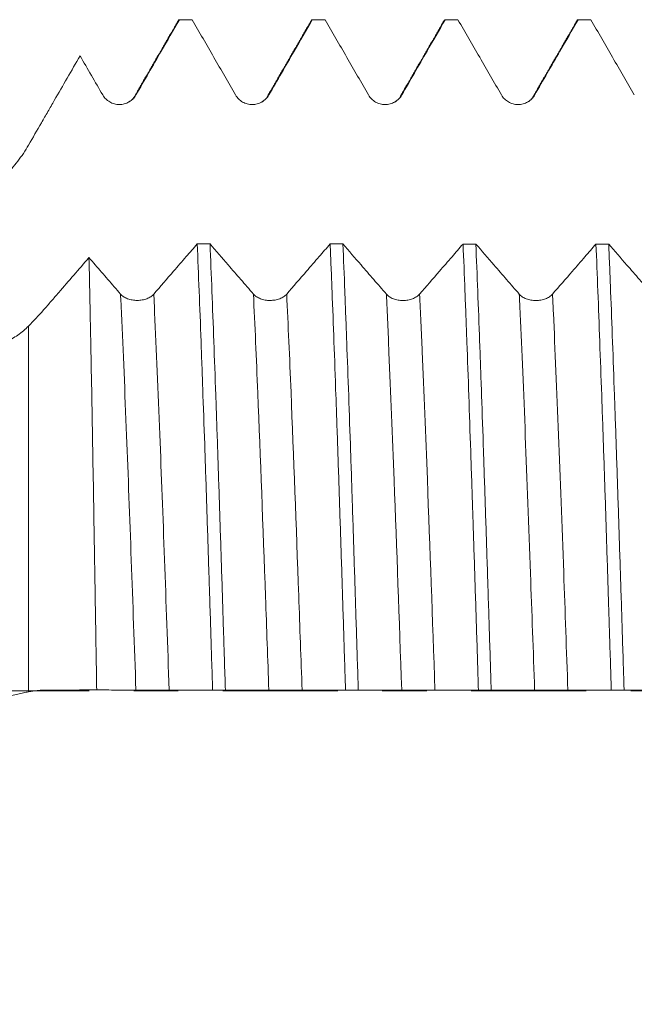
# Model space of a CAD drawing. Units: millimetres. Extents: x -48 to 103, y -83 to 38.
# Drawn here: x 58 to 64, y -3 to 6 of the extents above; entities that cross this region are included whole.
import ezdxf

# ---------------------------------------------------------------- set-up
doc = ezdxf.new("R2010")
doc.units = ezdxf.units.MM
doc.linetypes.add('CENTER', pattern=[47.5, 22, -8.5, 8.5, -8.5])
for name, color, linetype in [('1', 4, 'Continuous'), ('2', 7, 'Continuous'), ('SK4', 2, 'CENTER')]:
    doc.layers.add(name, color=color, linetype=linetype)
doc.styles.add('iso_b_vert', font='simplex.shx')
doc.dimstyles.get("Standard").update_dxf_attribs({"dimtxt": 0.18, "dimasz": 0.18, "dimexe": 0.18, "dimexo": 0.0625, "dimgap": 0.09, "dimtad": 1, "dimzin": 0, "dimdsep": 52, "dimtxsty": 'Standard', "dimcen": 0.09, "dimadec": 0, "dimazin": 0, "dimtfac": 1, "dimtdec": 4, "dimtofl": 0, "dimtmove": 0, "dimatfit": 3, "dimfxl": 1, "dimtolj": 1, "dimtzin": 0, "dimarcsym": 0})

# ---------------------------------------------------------------- blocks, each defined once
blk = doc.blocks.new('_U5')
at = {"layer": '2', "lineweight": 13}
for p, q in [((35.07, -1.5875), (35.07, -26.908522)), ((81.82, -7.996022), (81.82, -26.908522)), ((81.82, -24.908522), (35.07, -24.908522))]:
    blk.add_line(p, q, dxfattribs=at)
at = {"layer": '2', "lineweight": 18}
for points in [[(35.07, -24.908522), (38.569998, -24.447738), (38.570002, -25.369306)], [(81.82, -24.908522), (78.320002, -25.369306), (78.319998, -24.447738)]]:
    blk.add_solid(points, dxfattribs=at)
at = {"layer": '2', "lineweight": 18, "insert": (54.925601, -24.023408), "char_height": 3, "attachment_point": 7, "line_spacing_factor": 1.084337, "style": 'iso_b_vert'}
blk.add_mtext('\\W0.7640;46.8', dxfattribs=at)

msp = doc.modelspace()

# ---------------------------------------------------------------- linework, layer by layer
at = {"layer": '1', "lineweight": 13}
msp.add_line((57.8399, 3.4825), (57.8399, -0.0095), dxfattribs=at)
at = {"layer": '1', "lineweight": 18}
for points, degree in [([(59.2734, 6.4037), (59.0639, 6.0414), (58.8543, 5.6792)], 2), ([(59.2708, 6.3992), (59.2743, 6.4053), (59.2778, 6.4084), (59.2813, 6.4085)], 3), ([(59.4033, 6.4085), (59.3627, 6.4085), (59.322, 6.4085), (59.2813, 6.4085)], 3), ([(60.5432, 6.4033), (60.3337, 6.0411), (60.1241, 5.6789)], 2), ([(60.5405, 6.3987), (60.5442, 6.4051), (60.5479, 6.4084), (60.5516, 6.4085)], 3), ([(60.6733, 6.4085), (60.6327, 6.4085), (60.5922, 6.4085), (60.5516, 6.4085)], 3), ([(61.8133, 6.4033), (61.6038, 6.041), (61.3942, 5.6788)], 2), ([(61.9434, 6.4085), (61.9028, 6.4085), (61.8622, 6.4085), (61.8216, 6.4085)], 3), ([(63.0832, 6.4034), (62.8737, 6.0412), (62.6641, 5.679)], 2), ([(63.0805, 6.3988), (63.0842, 6.4052), (63.0879, 6.4084), (63.0916, 6.4085)], 3), ([(63.2136, 6.4085), (63.1729, 6.4085), (63.1322, 6.4085), (63.0916, 6.4085)], 3), ([(58.3324, 6.064), (58.4045, 5.9393), (58.4765, 5.8146), (58.5486, 5.6899)], 3), ([(58.8543, 5.6792), (58.8483, 5.6582), (58.8301, 5.6413), (58.8012, 5.6248)], 3), ([(60.1241, 5.6789), (60.1182, 5.6571), (60.0987, 5.6405), (60.0685, 5.6232)], 3), ([(61.3942, 5.6788), (61.3882, 5.6575), (61.3698, 5.6404), (61.3401, 5.6238)], 3), ([(62.6641, 5.679), (62.6581, 5.6568), (62.6383, 5.6402), (62.6078, 5.6228)], 3), ([(58.72, 5.5992), (58.711, 5.5987), (58.7014, 5.5987), (58.6914, 5.599)], 3), ([(59.4518, 4.2674), (59.4926, 4.2674), (59.5333, 4.2674), (59.574, 4.2674)], 3), ([(60.7218, 4.267), (60.7625, 4.267), (60.8032, 4.267), (60.8439, 4.267)], 3), ([(61.9919, 4.2666), (62.0326, 4.2666), (62.0732, 4.2666), (62.1139, 4.2666)], 3), ([(63.262, 4.2662), (63.3026, 4.2662), (63.3433, 4.2662), (63.3839, 4.2662)], 3), ([(59.721, 0.0075), (59.6803, 0.0075), (59.6396, 0.0076), (59.5988, 0.0076)], 3), ([(60.991, 0.007), (60.9503, 0.007), (60.9096, 0.0071), (60.8689, 0.0071)], 3), ([(62.2611, 0.0065), (62.2204, 0.0065), (62.1796, 0.0065), (62.1389, 0.0066)], 3), ([(63.5309, 0.006), (63.4903, 0.006), (63.4496, 0.006), (63.4089, 0.006)], 3)]:
    msp.add_open_spline(points, degree=degree, dxfattribs=at)
for points, knots in [([(58.8664, 5.69), (58.9066, 5.7597), (58.9469, 5.8294), (59.0274, 5.9688), (59.0677, 6.0385), (59.1657, 6.2083), (59.2235, 6.3084), (59.2813, 6.4085)], [0, 0, 0, 0, 0.291073, 0.291073, 0.582146, 0.582146, 1, 1, 1, 1]), ([(59.4033, 6.4085), (59.4725, 6.2887), (59.5417, 6.1689), (59.6802, 5.9292), (59.7494, 5.8094), (59.8186, 5.6896)], [0, 0, 0, 0, 0.5, 0.5, 1, 1, 1, 1]), ([(60.1364, 5.6896), (60.1767, 5.7594), (60.2169, 5.8291), (60.2975, 5.9685), (60.3377, 6.0382), (60.4359, 6.2081), (60.4937, 6.3083), (60.5516, 6.4085)], [0, 0, 0, 0, 0.290935, 0.290935, 0.581869, 0.581869, 1, 1, 1, 1]), ([(60.6733, 6.4085), (60.7425, 6.2887), (60.8117, 6.1689), (60.9502, 5.9292), (61.0194, 5.8094), (61.0886, 5.6896)], [0, 0, 0, 0, 0.5, 0.5, 1, 1, 1, 1]), ([(61.4064, 5.6896), (61.4467, 5.7593), (61.4869, 5.829), (61.5675, 5.9685), (61.6077, 6.0382), (61.7059, 6.2081), (61.7637, 6.3083), (61.8216, 6.4085)], [0, 0, 0, 0, 0.29093, 0.29093, 0.581859, 0.581859, 1, 1, 1, 1]), ([(61.9434, 6.4085), (62.0126, 6.2887), (62.0818, 6.1689), (62.2202, 5.9293), (62.2895, 5.8095), (62.3587, 5.6897)], [0, 0, 0, 0, 0.5, 0.5, 1, 1, 1, 1]), ([(62.6764, 5.6898), (62.7167, 5.7595), (62.757, 5.8292), (62.8375, 5.9686), (62.8778, 6.0383), (62.9759, 6.2082), (63.0337, 6.3084), (63.0916, 6.4085)], [0, 0, 0, 0, 0.290983, 0.290983, 0.581967, 0.581967, 1, 1, 1, 1]), ([(63.2136, 6.4085), (63.2828, 6.2888), (63.352, 6.169), (63.4903, 5.9295), (63.5595, 5.8098), (63.6287, 5.69)], [0, 0, 0, 0, 0.5, 0.5, 1, 1, 1, 1]), ([(57.8399, 5.211), (57.8809, 5.282), (57.9219, 5.353), (57.9835, 5.4597), (58.004, 5.4952), (58.0451, 5.5663), (58.0656, 5.6019), (58.1272, 5.7085), (58.1682, 5.7796), (58.2503, 5.9218), (58.2914, 5.9929), (58.3324, 6.064)], [0, 0, 0, 0, 0.25, 0.25, 0.375, 0.375, 0.5, 0.5, 0.75, 0.75, 1, 1, 1, 1]), ([(58.5486, 5.6899), (58.5567, 5.6759), (58.5664, 5.6633), (58.5834, 5.6463), (58.5895, 5.641), (58.6022, 5.6312), (58.6155, 5.6224), (58.6298, 5.6153), (58.6447, 5.6091), (58.6523, 5.6066), (58.6677, 5.6024), (58.6755, 5.6009), (58.6914, 5.5988), (58.6994, 5.5983), (58.7235, 5.5983), (58.7393, 5.6003), (58.7626, 5.6065), (58.7703, 5.6092), (58.785, 5.6153), (58.7922, 5.6188), (58.806, 5.6267), (58.8127, 5.6312), (58.8255, 5.641), (58.8375, 5.6516), (58.848, 5.6635), (58.8578, 5.6762), (58.8623, 5.683), (58.8664, 5.69)], [0, 0, 0, 0, 0.125, 0.125, 0.1875, 0.1875, 0.25, 0.3125, 0.3125, 0.375, 0.375, 0.4375, 0.4375, 0.5, 0.5, 0.625, 0.625, 0.6875, 0.6875, 0.75, 0.75, 0.8125, 0.8125, 0.875, 0.9375, 0.9375, 1, 1, 1, 1]), ([(59.8186, 5.6896), (59.8267, 5.6756), (59.8364, 5.663), (59.8534, 5.646), (59.8595, 5.6407), (59.8722, 5.6309), (59.8855, 5.6221), (59.8998, 5.615), (59.9147, 5.6089), (59.9223, 5.6063), (59.9377, 5.6021), (59.9456, 5.6006), (59.9614, 5.5985), (59.9695, 5.598), (59.9936, 5.598), (60.0094, 5.6), (60.0326, 5.6062), (60.0403, 5.6088), (60.0551, 5.615), (60.0622, 5.6185), (60.076, 5.6264), (60.0827, 5.6309), (60.0955, 5.6407), (60.1076, 5.6512), (60.1181, 5.6632), (60.1278, 5.6759), (60.1324, 5.6826), (60.1364, 5.6896)], [0, 0, 0, 0, 0.125, 0.125, 0.1875, 0.1875, 0.25, 0.3125, 0.3125, 0.375, 0.375, 0.4375, 0.4375, 0.5, 0.5, 0.625, 0.625, 0.6875, 0.6875, 0.75, 0.75, 0.8125, 0.8125, 0.875, 0.9375, 0.9375, 1, 1, 1, 1]), ([(61.0886, 5.6896), (61.0967, 5.6756), (61.1064, 5.663), (61.1234, 5.646), (61.1295, 5.6406), (61.1422, 5.6309), (61.1555, 5.622), (61.1698, 5.615), (61.1847, 5.6088), (61.1924, 5.6062), (61.2078, 5.6021), (61.2156, 5.6005), (61.2314, 5.5985), (61.2395, 5.5979), (61.2636, 5.5979), (61.2794, 5.6), (61.3027, 5.6062), (61.3103, 5.6088), (61.3251, 5.6149), (61.3322, 5.6184), (61.3461, 5.6264), (61.3528, 5.6309), (61.3656, 5.6407), (61.3776, 5.6512), (61.3881, 5.6632), (61.3979, 5.6759), (61.4024, 5.6826), (61.4064, 5.6896)], [0, 0, 0, 0, 0.125, 0.125, 0.1875, 0.1875, 0.25, 0.3125, 0.3125, 0.375, 0.375, 0.4375, 0.4375, 0.5, 0.5, 0.625, 0.625, 0.6875, 0.6875, 0.75, 0.75, 0.8125, 0.8125, 0.875, 0.9375, 0.9375, 1, 1, 1, 1]), ([(62.3587, 5.6897), (62.3667, 5.6757), (62.3765, 5.6631), (62.3934, 5.6462), (62.3995, 5.6408), (62.4123, 5.6311), (62.4255, 5.6222), (62.4399, 5.6151), (62.4547, 5.609), (62.4624, 5.6064), (62.4778, 5.6022), (62.4856, 5.6007), (62.5014, 5.5986), (62.5095, 5.5981), (62.5336, 5.5981), (62.5494, 5.6001), (62.5727, 5.6064), (62.5804, 5.609), (62.5951, 5.6151), (62.6023, 5.6186), (62.6161, 5.6265), (62.6228, 5.631), (62.6356, 5.6408), (62.6476, 5.6514), (62.6581, 5.6633), (62.6679, 5.676), (62.6724, 5.6828), (62.6764, 5.6898)], [0, 0, 0, 0, 0.125, 0.125, 0.1875, 0.1875, 0.25, 0.3125, 0.3125, 0.375, 0.375, 0.4375, 0.4375, 0.5, 0.5, 0.625, 0.625, 0.6875, 0.6875, 0.75, 0.75, 0.8125, 0.8125, 0.875, 0.9375, 0.9375, 1, 1, 1, 1]), ([(56.6275, 4.5066), (56.6898, 4.5066), (56.8128, 4.515), (56.9329, 4.5395), (57.007, 4.5599), (57.0218, 4.5642), (57.0513, 4.5734), (57.066, 4.5782), (57.1096, 4.5933), (57.1381, 4.6043), (57.2224, 4.6399), (57.2766, 4.6671), (57.3553, 4.7131), (57.3811, 4.7293), (57.419, 4.7549), (57.4316, 4.7637), (57.4564, 4.7816), (57.4686, 4.7907), (57.5288, 4.8373), (57.5742, 4.8773), (57.6597, 4.963), (57.6997, 5.0086), (57.7558, 5.0815), (57.7738, 5.1066), (57.8081, 5.1579), (57.8245, 5.1842), (57.8399, 5.211)], [0, 0, 0, 0, 0.125, 0.25, 0.25, 0.28125, 0.28125, 0.3125, 0.3125, 0.375, 0.375, 0.5, 0.5, 0.5625, 0.5625, 0.59375, 0.59375, 0.625, 0.625, 0.75, 0.75, 0.875, 0.875, 0.9375, 0.9375, 1, 1, 1, 1]), ([(59.4518, 4.2674), (59.4168, 4.2269), (59.3817, 4.1865), (59.3064, 4.0996), (59.2662, 4.0531), (59.1629, 3.934), (59.0999, 3.8614), (59.0368, 3.7888)], [0, 0, 0, 0, 0.253432, 0.253432, 0.544473, 0.544473, 1, 1, 1, 1]), ([(59.4518, 4.2674), (59.4579, 4.1229), (59.464, 3.9729), (59.4762, 3.662), (59.4823, 3.5012), (59.4916, 3.2515), (59.4946, 3.1669), (59.5008, 2.9949), (59.5039, 2.9081), (59.5131, 2.6457), (59.5192, 2.4678), (59.5315, 2.1063), (59.5376, 1.9227), (59.5499, 1.5497), (59.556, 1.3603), (59.5637, 1.1199), (59.5653, 1.0716), (59.5683, 0.9748), (59.573, 0.8297), (59.5775, 0.6846), (59.5867, 0.3944), (59.5928, 0.201), (59.5988, 0.0076)], [0, 0, 0, 0, 0.125, 0.125, 0.25, 0.25, 0.3125, 0.3125, 0.375, 0.375, 0.5, 0.5, 0.625, 0.625, 0.75, 0.75, 0.78125, 0.78125, 0.8125, 0.875, 0.875, 1, 1, 1, 1]), ([(59.721, 0.0075), (59.7179, 0.1045), (59.7148, 0.2017), (59.7102, 0.3477), (59.7086, 0.3964), (59.7055, 0.494), (59.704, 0.5428), (59.6963, 0.7867), (59.6901, 0.9795), (59.6779, 1.3607), (59.6658, 1.7374), (59.6536, 2.1052), (59.6445, 2.3777), (59.6414, 2.468), (59.6368, 2.6025), (59.6352, 2.6473), (59.6321, 2.7361), (59.6306, 2.7802), (59.6228, 2.9992), (59.6167, 3.1694), (59.6043, 3.4999), (59.5921, 3.8207), (59.5801, 4.1218), (59.574, 4.2674)], [0, 0, 0, 0, 0.0625, 0.0625, 0.09375, 0.09375, 0.125, 0.125, 0.25, 0.25, 0.375, 0.5, 0.5, 0.5625, 0.5625, 0.59375, 0.59375, 0.625, 0.625, 0.75, 0.75, 0.875, 1, 1, 1, 1]), ([(59.9891, 3.7886), (59.9488, 3.835), (59.9085, 3.8814), (59.828, 3.9743), (59.7877, 4.0207), (59.6896, 4.1339), (59.6318, 4.2006), (59.574, 4.2674)], [0, 0, 0, 0, 0.291025, 0.291025, 0.58205, 0.58205, 1, 1, 1, 1]), ([(60.7218, 4.267), (60.6868, 4.2266), (60.6517, 4.1861), (60.5764, 4.0993), (60.5362, 4.0528), (60.4329, 3.9337), (60.3699, 3.8611), (60.3068, 3.7886)], [0, 0, 0, 0, 0.253343, 0.253343, 0.544431, 0.544431, 1, 1, 1, 1]), ([(60.7218, 4.267), (60.7234, 4.2306), (60.7249, 4.1936), (60.7281, 4.1191), (60.7327, 4.0064), (60.7374, 3.8911), (60.7466, 3.657), (60.7527, 3.4965), (60.7647, 3.1663), (60.7708, 2.9967), (60.7799, 2.7355), (60.7845, 2.6032), (60.7892, 2.4683), (60.7923, 2.3778), (60.7938, 2.3322), (60.8016, 2.1036), (60.8077, 1.9189), (60.82, 1.5459), (60.8261, 1.3576), (60.8383, 0.9775), (60.8444, 0.7857), (60.8536, 0.4953), (60.8566, 0.398), (60.8612, 0.2515), (60.8627, 0.2024), (60.8658, 0.1046), (60.8673, 0.0558), (60.8689, 0.0071)], [0, 0, 0, 0, 0.03125, 0.03125, 0.0625, 0.125, 0.125, 0.25, 0.25, 0.375, 0.375, 0.4375, 0.46875, 0.46875, 0.5, 0.5, 0.625, 0.625, 0.75, 0.75, 0.875, 0.875, 0.9375, 0.9375, 0.96875, 0.96875, 1, 1, 1, 1]), ([(60.991, 0.007), (60.9848, 0.2019), (60.9724, 0.5893), (60.9603, 0.9724), (60.9481, 1.3533), (60.9421, 1.5426), (60.9344, 1.7778), (60.9329, 1.8248), (60.9298, 1.9186), (60.9253, 2.0585), (60.9207, 2.1961), (60.9114, 2.4683), (60.8991, 2.8234), (60.8868, 3.1628), (60.8776, 3.4115), (60.873, 3.5343), (60.8684, 3.6549), (60.8653, 3.7348), (60.8638, 3.7745), (60.8561, 3.9714), (60.85, 4.1223), (60.8439, 4.267)], [0, 0, 0, 0, 0.125, 0.25, 0.25, 0.375, 0.375, 0.40625, 0.40625, 0.4375, 0.5, 0.5, 0.625, 0.75, 0.75, 0.8125, 0.84375, 0.84375, 0.875, 0.875, 1, 1, 1, 1]), ([(61.2591, 3.7882), (61.2188, 3.8345), (61.1786, 3.8809), (61.098, 3.9738), (61.0578, 4.0202), (60.9596, 4.1334), (60.9018, 4.2002), (60.8439, 4.267)], [0, 0, 0, 0, 0.29094, 0.29094, 0.581881, 0.581881, 1, 1, 1, 1]), ([(61.9919, 4.2666), (61.9569, 4.2261), (61.9218, 4.1857), (61.8465, 4.0988), (61.8062, 4.0523), (61.7029, 3.9333), (61.6399, 3.8607), (61.5769, 3.7881)], [0, 0, 0, 0, 0.253539, 0.253539, 0.54455, 0.54455, 1, 1, 1, 1]), ([(61.9919, 4.2666), (61.9981, 4.1223), (62.0042, 3.972), (62.0134, 3.7375), (62.0165, 3.6578), (62.0211, 3.536), (62.0226, 3.4949), (62.0257, 3.4125), (62.0272, 3.371), (62.0349, 3.1625), (62.0471, 2.8218), (62.0591, 2.4671), (62.0714, 2.1054), (62.0775, 1.921), (62.0853, 1.6861), (62.0869, 1.6389), (62.09, 1.544), (62.0916, 1.4963), (62.0962, 1.3533), (62.0993, 1.2579), (62.1086, 0.9709), (62.1208, 0.587), (62.1329, 0.2005), (62.1389, 0.0066)], [0, 0, 0, 0, 0.125, 0.125, 0.1875, 0.1875, 0.21875, 0.21875, 0.25, 0.25, 0.375, 0.5, 0.5, 0.625, 0.625, 0.65625, 0.65625, 0.6875, 0.6875, 0.75, 0.75, 0.875, 1, 1, 1, 1]), ([(62.2611, 0.0065), (62.255, 0.1999), (62.2489, 0.3933), (62.2397, 0.6835), (62.2367, 0.7803), (62.232, 0.9254), (62.2305, 0.9738), (62.2274, 1.0706), (62.2258, 1.1189), (62.218, 1.3593), (62.2117, 1.5487), (62.1993, 1.9217), (62.1933, 2.1053), (62.1813, 2.4668), (62.1754, 2.6447), (62.1662, 2.9072), (62.1631, 2.9939), (62.157, 3.166), (62.1538, 3.2506), (62.1446, 3.5003), (62.1384, 3.6612), (62.1261, 3.972), (62.12, 4.122), (62.1139, 4.2666)], [0, 0, 0, 0, 0.125, 0.125, 0.1875, 0.1875, 0.21875, 0.21875, 0.25, 0.25, 0.375, 0.375, 0.5, 0.5, 0.625, 0.625, 0.6875, 0.6875, 0.75, 0.75, 0.875, 0.875, 1, 1, 1, 1]), ([(62.5291, 3.7878), (62.4888, 3.8342), (62.4486, 3.8806), (62.368, 3.9734), (62.3278, 4.0198), (62.2296, 4.133), (62.1718, 4.1998), (62.1139, 4.2666)], [0, 0, 0, 0, 0.290934, 0.290934, 0.581868, 0.581868, 1, 1, 1, 1]), ([(63.262, 4.2662), (63.2269, 4.2258), (63.1918, 4.1853), (63.1165, 4.0984), (63.0762, 4.052), (62.9729, 3.9329), (62.9099, 3.8603), (62.8469, 3.7878)], [0, 0, 0, 0, 0.25357, 0.25357, 0.544575, 0.544575, 1, 1, 1, 1]), ([(63.262, 4.2662), (63.2681, 4.1211), (63.2742, 3.9708), (63.2863, 3.66), (63.2923, 3.4996), (63.3045, 3.1685), (63.3106, 2.9978), (63.3184, 2.7779), (63.32, 2.7336), (63.3231, 2.6448), (63.3278, 2.5112), (63.3325, 2.3762), (63.3419, 2.1043), (63.348, 1.9206), (63.36, 1.5483), (63.3659, 1.3597), (63.375, 1.0731), (63.3781, 0.977), (63.3827, 0.8319), (63.3842, 0.7833), (63.3873, 0.6859), (63.3889, 0.6372), (63.3966, 0.3939), (63.4027, 0.1997), (63.4089, 0.006)], [0, 0, 0, 0, 0.125, 0.125, 0.25, 0.25, 0.375, 0.375, 0.40625, 0.40625, 0.4375, 0.5, 0.5, 0.625, 0.625, 0.75, 0.75, 0.8125, 0.8125, 0.84375, 0.84375, 0.875, 0.875, 1, 1, 1, 1]), ([(63.5309, 0.006), (63.5294, 0.0547), (63.5279, 0.1036), (63.5248, 0.2014), (63.5233, 0.2504), (63.5187, 0.397), (63.5156, 0.4942), (63.5065, 0.7846), (63.5004, 0.9765), (63.4881, 1.3566), (63.482, 1.5449), (63.4698, 1.9179), (63.4636, 2.1026), (63.4559, 2.3312), (63.4543, 2.3768), (63.4513, 2.4673), (63.4466, 2.6023), (63.442, 2.7346), (63.4329, 2.9958), (63.4269, 3.1653), (63.4147, 3.4955), (63.4086, 3.6561), (63.3994, 3.8902), (63.3948, 4.0055), (63.3901, 4.1183), (63.387, 4.1928), (63.3855, 4.2297), (63.3839, 4.2662)], [0, 0, 0, 0, 0.03125, 0.03125, 0.0625, 0.0625, 0.125, 0.125, 0.25, 0.25, 0.375, 0.375, 0.5, 0.5, 0.53125, 0.53125, 0.5625, 0.625, 0.625, 0.75, 0.75, 0.875, 0.875, 0.9375, 0.96875, 0.96875, 1, 1, 1, 1]), ([(63.7991, 3.7875), (63.7588, 3.8339), (63.7186, 3.8803), (63.638, 3.9731), (63.5978, 4.0195), (63.4996, 4.1327), (63.4418, 4.1994), (63.3839, 4.2662)], [0, 0, 0, 0, 0.290964, 0.290964, 0.581927, 0.581927, 1, 1, 1, 1]), ([(58.4176, 4.1364), (58.3213, 4.0253), (58.201, 3.8864), (58.0685, 3.7339), (58.0324, 3.6923), (58.0084, 3.6646), (57.9963, 3.6507), (57.9361, 3.5823), (57.888, 3.5308), (57.8399, 3.4825)], [0, 0, 0, 0, 0.5, 0.625, 0.6875, 0.6875, 0.75, 0.75, 1, 1, 1, 1]), ([(58.4912, 0.008), (58.4881, 0.1981), (58.482, 0.5767), (58.4759, 0.9521), (58.4721, 1.1857), (58.4713, 1.2324), (58.4698, 1.3256), (58.469, 1.3722), (58.4667, 1.5115), (58.4652, 1.6034), (58.4606, 1.8766), (58.4576, 2.0552), (58.4515, 2.4054), (58.4485, 2.577), (58.4424, 2.9132), (58.4393, 3.0778), (58.4354, 3.279), (58.4346, 3.319), (58.4331, 3.3984), (58.4307, 3.5163), (58.4284, 3.6308), (58.4238, 3.8552), (58.4207, 3.9988), (58.4176, 4.1364)], [0, 0, 0, 0, 0.125, 0.25, 0.25, 0.28125, 0.28125, 0.3125, 0.3125, 0.375, 0.375, 0.5, 0.5, 0.625, 0.625, 0.75, 0.75, 0.78125, 0.78125, 0.8125, 0.875, 0.875, 1, 1, 1, 1]), ([(58.7191, 3.7889), (58.6788, 3.8353), (58.6385, 3.8817), (58.558, 3.9745), (58.5177, 4.021), (58.4575, 4.0904), (58.4376, 4.1134), (58.4176, 4.1364)], [0, 0, 0, 0, 0.400771, 0.400771, 0.801542, 0.801542, 1, 1, 1, 1]), ([(59.0368, 3.7888), (59.0288, 3.7795), (59.019, 3.7711), (59.0021, 3.7598), (58.996, 3.7563), (58.9832, 3.7498), (58.97, 3.7439), (58.9557, 3.7392), (58.9408, 3.7351), (58.9331, 3.7334), (58.9177, 3.7306), (58.9099, 3.7296), (58.8941, 3.7282), (58.886, 3.7279), (58.8619, 3.7279), (58.8461, 3.7293), (58.8228, 3.7334), (58.8152, 3.7351), (58.8004, 3.7392), (58.7932, 3.7415), (58.7794, 3.7468), (58.7727, 3.7498), (58.7599, 3.7563), (58.7479, 3.7633), (58.7374, 3.7713), (58.7276, 3.7797), (58.7231, 3.7842), (58.7191, 3.7889)], [0, 0, 0, 0, 0.125, 0.125, 0.1875, 0.1875, 0.25, 0.3125, 0.3125, 0.375, 0.375, 0.4375, 0.4375, 0.5, 0.5, 0.625, 0.625, 0.6875, 0.6875, 0.75, 0.75, 0.8125, 0.8125, 0.875, 0.9375, 0.9375, 1, 1, 1, 1]), ([(60.3068, 3.7886), (60.2988, 3.7793), (60.289, 3.7709), (60.2721, 3.7596), (60.266, 3.756), (60.2533, 3.7495), (60.24, 3.7437), (60.2257, 3.739), (60.2108, 3.7349), (60.2031, 3.7331), (60.1877, 3.7304), (60.1799, 3.7294), (60.1641, 3.728), (60.156, 3.7276), (60.1319, 3.7276), (60.1161, 3.729), (60.0928, 3.7332), (60.0852, 3.7349), (60.0704, 3.739), (60.0633, 3.7413), (60.0494, 3.7466), (60.0427, 3.7496), (60.0299, 3.7561), (60.0179, 3.7631), (60.0074, 3.7711), (59.9976, 3.7795), (59.9931, 3.784), (59.9891, 3.7886)], [0, 0, 0, 0, 0.125, 0.125, 0.1875, 0.1875, 0.25, 0.3125, 0.3125, 0.375, 0.375, 0.4375, 0.4375, 0.5, 0.5, 0.625, 0.625, 0.6875, 0.6875, 0.75, 0.75, 0.8125, 0.8125, 0.875, 0.9375, 0.9375, 1, 1, 1, 1]), ([(61.5769, 3.7881), (61.5688, 3.7788), (61.5591, 3.7704), (61.5421, 3.7591), (61.536, 3.7556), (61.5233, 3.7491), (61.51, 3.7432), (61.4957, 3.7385), (61.4808, 3.7344), (61.4732, 3.7327), (61.4578, 3.7299), (61.45, 3.7289), (61.4341, 3.7275), (61.426, 3.7272), (61.4019, 3.7272), (61.3861, 3.7286), (61.3629, 3.7327), (61.3552, 3.7344), (61.3404, 3.7385), (61.3333, 3.7408), (61.3195, 3.7461), (61.3128, 3.7491), (61.3, 3.7556), (61.2879, 3.7626), (61.2774, 3.7706), (61.2677, 3.779), (61.2631, 3.7835), (61.2591, 3.7882)], [0, 0, 0, 0, 0.125, 0.125, 0.1875, 0.1875, 0.25, 0.3125, 0.3125, 0.375, 0.375, 0.4375, 0.4375, 0.5, 0.5, 0.625, 0.625, 0.6875, 0.6875, 0.75, 0.75, 0.8125, 0.8125, 0.875, 0.9375, 0.9375, 1, 1, 1, 1]), ([(62.8469, 3.7878), (62.8388, 3.7785), (62.8291, 3.7701), (62.8121, 3.7588), (62.806, 3.7552), (62.7933, 3.7487), (62.78, 3.7429), (62.7657, 3.7382), (62.7508, 3.7341), (62.7432, 3.7323), (62.7278, 3.7296), (62.72, 3.7286), (62.7041, 3.7272), (62.696, 3.7268), (62.6719, 3.7268), (62.6561, 3.7282), (62.6329, 3.7323), (62.6252, 3.7341), (62.6104, 3.7381), (62.6033, 3.7405), (62.5895, 3.7458), (62.5828, 3.7488), (62.57, 3.7553), (62.558, 3.7623), (62.5474, 3.7702), (62.5377, 3.7787), (62.5331, 3.7832), (62.5291, 3.7878)], [0, 0, 0, 0, 0.125, 0.125, 0.1875, 0.1875, 0.25, 0.3125, 0.3125, 0.375, 0.375, 0.4375, 0.4375, 0.5, 0.5, 0.625, 0.625, 0.6875, 0.6875, 0.75, 0.75, 0.8125, 0.8125, 0.875, 0.9375, 0.9375, 1, 1, 1, 1]), ([(57.8399, 3.4825), (57.8089, 3.4513), (57.7749, 3.4231), (57.7008, 3.3717), (57.6608, 3.3485), (57.5964, 3.3169), (57.5742, 3.3069), (57.5282, 3.288), (57.5047, 3.2791), (57.4326, 3.2542), (57.3825, 3.2398), (57.278, 3.2146), (57.2236, 3.2038), (57.1528, 3.1924), (57.1385, 3.1902), (57.1098, 3.1861), (57.0666, 3.1802), (57.0229, 3.1752), (56.9345, 3.1665), (56.8745, 3.1622), (56.7828, 3.1579), (56.7519, 3.1568), (56.6898, 3.1554), (56.6587, 3.155), (56.6275, 3.155)], [0, 0, 0, 0, 0.125, 0.125, 0.25, 0.25, 0.3125, 0.3125, 0.375, 0.375, 0.5, 0.5, 0.625, 0.625, 0.65625, 0.65625, 0.6875, 0.75, 0.75, 0.875, 0.875, 0.9375, 0.9375, 1, 1, 1, 1]), ([(57.8399, -0.0095), (57.867, -0.004), (57.8941, 0), (57.9348, 0.0041), (57.9484, 0.0051), (57.9755, 0.0065), (57.9891, 0.0069), (58.0298, 0.0074), (58.0569, 0.0072), (58.1112, 0.0072), (58.1384, 0.0072), (58.2198, 0.0075), (58.274, 0.0077), (58.3826, 0.0079), (58.4369, 0.008), (58.4912, 0.008)], [0, 0, 0, 0, 0.125, 0.125, 0.1875, 0.1875, 0.25, 0.25, 0.375, 0.375, 0.5, 0.5, 0.75, 0.75, 1, 1, 1, 1]), ([(58.4912, 0.008), (58.5536, 0.0079), (58.6161, 0.0078), (58.7411, 0.0074), (58.8036, 0.0071), (58.8661, 0.0069)], [0, 0, 0, 0, 0.5, 0.5, 1, 1, 1, 1]), ([(58.8661, 0.0069), (58.8742, 0.0069), (58.8839, 0.0069), (58.9009, 0.0069), (58.907, 0.0069), (58.9197, 0.0069), (58.933, 0.0069), (58.9473, 0.0069), (58.9622, 0.0069), (58.9698, 0.0069), (58.9852, 0.0069), (58.993, 0.0069), (59.0089, 0.0069), (59.0169, 0.0069), (59.0411, 0.0069), (59.0568, 0.0069), (59.0801, 0.0068), (59.0878, 0.0068), (59.1026, 0.0068), (59.1097, 0.0068), (59.1235, 0.0068), (59.1302, 0.0068), (59.143, 0.0068), (59.155, 0.0068), (59.1656, 0.0068), (59.1753, 0.0068), (59.1798, 0.0068), (59.1839, 0.0068)], [0, 0, 0, 0, 0.125, 0.125, 0.1875, 0.1875, 0.25, 0.3125, 0.3125, 0.375, 0.375, 0.4375, 0.4375, 0.5, 0.5, 0.625, 0.625, 0.6875, 0.6875, 0.75, 0.75, 0.8125, 0.8125, 0.875, 0.9375, 0.9375, 1, 1, 1, 1]), ([(59.1839, 0.0068), (59.2241, 0.0069), (59.2644, 0.007), (59.3449, 0.0073), (59.3852, 0.0074), (59.4832, 0.0075), (59.541, 0.0076), (59.5988, 0.0076)], [0, 0, 0, 0, 0.291073, 0.291073, 0.582145, 0.582145, 1, 1, 1, 1]), ([(59.721, 0.0075), (59.7902, 0.0074), (59.8593, 0.0074), (59.9977, 0.007), (60.0669, 0.0066), (60.1361, 0.0065)], [0, 0, 0, 0, 0.5, 0.5, 1, 1, 1, 1]), ([(60.1361, 0.0065), (60.1442, 0.0065), (60.1539, 0.0065), (60.1709, 0.0065), (60.177, 0.0065), (60.1897, 0.0064), (60.203, 0.0064), (60.2173, 0.0064), (60.2322, 0.0064), (60.2398, 0.0064), (60.2552, 0.0064), (60.263, 0.0064), (60.2789, 0.0064), (60.2869, 0.0064), (60.3111, 0.0064), (60.3268, 0.0064), (60.3501, 0.0064), (60.3578, 0.0064), (60.3726, 0.0064), (60.3797, 0.0064), (60.3935, 0.0064), (60.4002, 0.0064), (60.413, 0.0064), (60.425, 0.0064), (60.4356, 0.0064), (60.4453, 0.0064), (60.4498, 0.0064), (60.4539, 0.0064)], [0, 0, 0, 0, 0.125, 0.125, 0.1875, 0.1875, 0.25, 0.3125, 0.3125, 0.375, 0.375, 0.4375, 0.4375, 0.5, 0.5, 0.625, 0.625, 0.6875, 0.6875, 0.75, 0.75, 0.8125, 0.8125, 0.875, 0.9375, 0.9375, 1, 1, 1, 1]), ([(60.4539, 0.0064), (60.4941, 0.0064), (60.5344, 0.0066), (60.6149, 0.0068), (60.6552, 0.0069), (60.7533, 0.007), (60.8111, 0.0071), (60.8689, 0.0071)], [0, 0, 0, 0, 0.291066, 0.291066, 0.582133, 0.582133, 1, 1, 1, 1]), ([(60.991, 0.007), (61.0602, 0.0069), (61.1294, 0.0069), (61.2677, 0.0065), (61.3369, 0.0062), (61.4061, 0.006)], [0, 0, 0, 0, 0.5, 0.5, 1, 1, 1, 1]), ([(61.4061, 0.006), (61.4142, 0.006), (61.4239, 0.006), (61.4409, 0.006), (61.447, 0.006), (61.4597, 0.006), (61.473, 0.006), (61.4873, 0.006), (61.5022, 0.006), (61.5098, 0.006), (61.5253, 0.006), (61.5331, 0.006), (61.5489, 0.006), (61.557, 0.006), (61.5811, 0.006), (61.5969, 0.006), (61.6201, 0.0059), (61.6278, 0.0059), (61.6426, 0.0059), (61.6497, 0.0059), (61.6636, 0.0059), (61.6703, 0.0059), (61.683, 0.0059), (61.6951, 0.0059), (61.7056, 0.0059), (61.7154, 0.0059), (61.7199, 0.0059), (61.7239, 0.0059)], [0, 0, 0, 0, 0.125, 0.125, 0.1875, 0.1875, 0.25, 0.3125, 0.3125, 0.375, 0.375, 0.4375, 0.4375, 0.5, 0.5, 0.625, 0.625, 0.6875, 0.6875, 0.75, 0.75, 0.8125, 0.8125, 0.875, 0.9375, 0.9375, 1, 1, 1, 1]), ([(61.7239, 0.0059), (61.7642, 0.006), (61.8044, 0.0061), (61.885, 0.0064), (61.9252, 0.0064), (62.0233, 0.0065), (62.0811, 0.0066), (62.1389, 0.0066)], [0, 0, 0, 0, 0.291047, 0.291047, 0.582095, 0.582095, 1, 1, 1, 1]), ([(62.2611, 0.0065), (62.3302, 0.0064), (62.3994, 0.0064), (62.5378, 0.0061), (62.607, 0.0057), (62.6762, 0.0056)], [0, 0, 0, 0, 0.5, 0.5, 1, 1, 1, 1]), ([(62.6762, 0.0056), (62.6842, 0.0056), (62.694, 0.0056), (62.7109, 0.0056), (62.717, 0.0056), (62.7298, 0.0055), (62.743, 0.0055), (62.7573, 0.0055), (62.7722, 0.0055), (62.7799, 0.0055), (62.7953, 0.0055), (62.8031, 0.0055), (62.8189, 0.0055), (62.827, 0.0055), (62.8511, 0.0055), (62.8669, 0.0055), (62.8902, 0.0055), (62.8978, 0.0055), (62.9126, 0.0055), (62.9198, 0.0055), (62.9336, 0.0055), (62.9403, 0.0055), (62.9531, 0.0055), (62.9651, 0.0055), (62.9756, 0.0055), (62.9854, 0.0055), (62.9899, 0.0055), (62.9939, 0.0055)], [0, 0, 0, 0, 0.125, 0.125, 0.1875, 0.1875, 0.25, 0.3125, 0.3125, 0.375, 0.375, 0.4375, 0.4375, 0.5, 0.5, 0.625, 0.625, 0.6875, 0.6875, 0.75, 0.75, 0.8125, 0.8125, 0.875, 0.9375, 0.9375, 1, 1, 1, 1]), ([(62.9939, 0.0055), (63.0342, 0.0055), (63.0745, 0.0057), (63.155, 0.0059), (63.1952, 0.0059), (63.2933, 0.006), (63.3511, 0.006), (63.4089, 0.006)], [0, 0, 0, 0, 0.291086, 0.291086, 0.582173, 0.582173, 1, 1, 1, 1]), ([(63.5309, 0.006), (63.6001, 0.0059), (63.6693, 0.0059), (63.8077, 0.0056), (63.877, 0.0052), (63.9462, 0.0051)], [0, 0, 0, 0, 0.5, 0.5, 1, 1, 1, 1]), ([(56.6275, -0.1999), (56.6898, -0.1999), (56.8128, -0.1962), (56.9329, -0.1858), (57.007, -0.1774), (57.0218, -0.1756), (57.0513, -0.1719), (57.066, -0.17), (57.1096, -0.164), (57.1381, -0.1597), (57.2224, -0.1461), (57.2766, -0.1361), (57.3553, -0.1204), (57.3811, -0.1151), (57.419, -0.1069), (57.4316, -0.1041), (57.4564, -0.0986), (57.4686, -0.0959), (57.5288, -0.0822), (57.5742, -0.0714), (57.6597, -0.0508), (57.6997, -0.0411), (57.7558, -0.0279), (57.7738, -0.0237), (57.8081, -0.0161), (57.8245, -0.0126), (57.8399, -0.0095)], [0, 0, 0, 0, 0.125, 0.25, 0.25, 0.28125, 0.28125, 0.3125, 0.3125, 0.375, 0.375, 0.5, 0.5, 0.5625, 0.5625, 0.59375, 0.59375, 0.625, 0.625, 0.75, 0.75, 0.875, 0.875, 0.9375, 0.9375, 1, 1, 1, 1])]:
    msp.add_open_spline(points, degree=3, knots=knots, dxfattribs=at)
at = {"layer": '1', "lineweight": 13}
for points in [[(61.4064, 5.6896), (61.4024, 5.6895), (61.3984, 5.686), (61.3944, 5.6793)], [(62.6764, 5.6898), (62.6724, 5.6897), (62.6684, 5.6862), (62.6644, 5.6795)]]:
    msp.add_open_spline(points, degree=3, dxfattribs=at)
for points, knots in [([(58.8661, 0.0069), (58.8365, 0.8408), (58.7909, 2.1237), (58.7414, 3.312), (58.722, 3.728), (58.7191, 3.7889)], [0, 0, 0, 0, 0.611136, 0.942103, 1, 1, 1, 1]), ([(59.1839, 0.0068), (59.1541, 0.8443), (59.1084, 2.1307), (59.0589, 3.3177), (59.0396, 3.7307), (59.0368, 3.7888)], [0, 0, 0, 0, 0.613734, 0.944673, 1, 1, 1, 1]), ([(60.1361, 0.0065), (60.1256, 0.3024), (60.0911, 1.2736), (60.0425, 2.5878), (60.003, 3.4953), (59.9891, 3.7886)], [0, 0, 0, 0, 0.223034, 0.726714, 1, 1, 1, 1]), ([(60.4539, 0.0064), (60.4432, 0.3059), (60.4086, 1.2806), (60.36, 2.5942), (60.3207, 3.4979), (60.3068, 3.7886)], [0, 0, 0, 0, 0.225719, 0.72929, 1, 1, 1, 1]), ([(61.4061, 0.006), (61.3822, 0.679), (61.3421, 1.8085), (61.2926, 3.0535), (61.2676, 3.6104), (61.2591, 3.7882)], [0, 0, 0, 0, 0.502584, 0.83354, 1, 1, 1, 1]), ([(61.7239, 0.0059), (61.6999, 0.6824), (61.6597, 1.8155), (61.6101, 3.0595), (61.5852, 3.6131), (61.5769, 3.7881)], [0, 0, 0, 0, 0.505204, 0.836101, 1, 1, 1, 1]), ([(62.6762, 0.0056), (62.6629, 0.3786), (62.6332, 1.2137), (62.5861, 2.4823), (62.5509, 3.3232), (62.532, 3.726), (62.5291, 3.7878)], [0, 0, 0, 0, 0.265716, 0.59414, 0.936147, 1, 1, 1, 1]), ([(62.9939, 0.0055), (62.9806, 0.3821), (62.9507, 1.2208), (62.9035, 2.4922), (62.8684, 3.3288), (62.8497, 3.7286), (62.8469, 3.7878)], [0, 0, 0, 0, 0.268357, 0.59685, 0.938928, 1, 1, 1, 1])]:
    msp.add_open_spline(points, degree=3, knots=knots, dxfattribs=at)
at = {"layer": 'SK4', "lineweight": 18, "ltscale": 0.05}
msp.add_line((-28.18, 0), (81.82, 0), dxfattribs=at)

# ---------------------------------------------------------------- dimensions: what is measured, and where the dimension line sits
at = {"layer": '2', "lineweight": 18}
dim = msp.add_linear_dim(base=(35.07, -24.908522), p1=(81.82, -6.408522), p2=(35.07, 0), dimstyle='Standard', override={"dimtxt": 3, "dimasz": 3.5, "dimexe": 2, "dimexo": 1.5875, "dimgap": 1.5, "dimtad": 1, "dimtih": 1, "dimtoh": 0, "dimdec": 1, "dimlfac": 1, "dimzin": 8, "dimdsep": 46, "dimlunit": 2, "dimpost": '<>', "dimtxsty": 'iso_b_vert', "dimsah": 1, "dimse1": 0, "dimse2": 0, "dimsd1": 0, "dimsd2": 0, "dimclrd": 2, "dimclre": 2, "dimclrt": 2, "dimtol": 0, "dimtm": -0.1, "dimtfac": 1.166667, "dimtdec": 3, "dimtofl": 1, "dimtmove": 0, "dimtzin": 8, "dimlwd": 13, "dimlwe": 13}, dxfattribs=at)
dim.commit()
dim.dimension.update_dxf_attribs({"geometry": '_U5', "text_midpoint": (58.445, -24.908522)})

doc.saveas('drawing.dxf')
